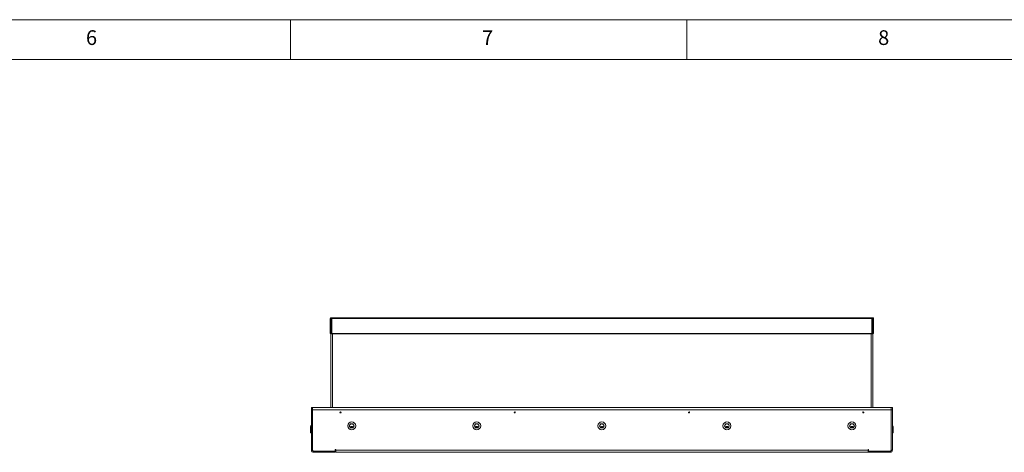
# Model space of a CAD drawing. Units: millimetres. Extents: x 5 to 505, y 5 to 292.
# Drawn here: x 276 to 400, y 237 to 292 of the extents above; entities that cross this region are included whole.
import ezdxf

# ---------------------------------------------------------------- set-up
doc = ezdxf.new("R2010")
doc.units = ezdxf.units.MM
doc.styles.add('SLDTEXTSTYLE0', font='TXT', dxfattribs={"width": 0.75})

msp = doc.modelspace()

# ---------------------------------------------------------------- linework, layer by layer
at = {"color": 7, "linetype": 'Continuous', "lineweight": 0}
for p, q in [((415, 292), (5, 292)), ((310, 292), (310, 287)), ((360, 287), (360, 292)), ((410, 287), (10, 287))]:
    msp.add_line(p, q, dxfattribs=at)
at = {"color": 7, "linetype": 'Continuous', "lineweight": 15}
for p, q in [((315.08829, 254.31109), (314.98829, 254.31109)), ((314.98829, 254.31109), (314.98829, 252.92457)), ((315.08829, 254.31109), (315.08829, 252.92457)), ((315.19495, 254.31109), (315.09495, 254.31109)), ((315.09495, 254.31109), (315.09495, 252.92457)), ((315.19495, 254.31109), (315.19495, 252.92457)), ((383.38829, 254.415), (315.20162, 254.415)), ((315.20162, 254.32961), (315.20162, 254.415)), ((315.20162, 254.32961), (383.38829, 254.32961)), ((315.20162, 252.43287), (315.20162, 254.32961)), ((383.38829, 254.415), (383.38829, 254.32961)), ((383.38829, 254.32961), (383.38829, 252.43287)), ((383.39495, 254.31109), (383.39495, 252.92457)), ((383.39495, 254.31109), (383.49495, 254.31109)), ((383.49495, 254.31109), (383.49495, 252.92457)), ((383.50162, 254.31109), (383.50162, 252.92457)), ((383.50162, 254.31109), (383.60162, 254.31109)), ((383.60162, 254.31109), (383.60162, 252.92457)), ((315.08829, 252.92457), (314.98829, 252.92457)), ((314.98829, 252.92457), (314.98829, 252.41109)), ((315.08829, 252.41109), (314.98829, 252.41109)), ((315.08829, 252.92457), (315.08829, 252.41109)), ((315.19495, 252.92457), (315.09495, 252.92457)), ((315.09495, 252.92457), (315.09495, 252.41109)), ((315.19495, 252.41109), (315.09495, 252.41109)), ((315.09495, 252.41109), (315.09495, 252.37775)), ((315.09495, 243.07775), (315.09495, 252.37775)), ((315.09495, 252.37775), (315.29495, 252.37775)), ((315.19495, 252.92457), (315.19495, 252.41109)), ((315.19495, 252.41109), (315.19495, 252.37775)), ((315.20162, 252.43287), (315.20162, 252.4155)), ((383.38829, 252.43287), (315.20162, 252.43287)), ((315.20162, 252.4155), (383.38829, 252.4155)), ((315.20162, 252.4155), (315.20162, 252.41248)), ((315.20162, 252.41248), (315.20162, 252.39512)), ((315.20162, 252.41248), (315.29495, 252.41248)), ((315.20162, 252.39512), (315.29495, 252.39512)), ((315.29495, 252.37775), (315.29495, 252.41248)), ((315.29495, 252.41248), (383.29495, 252.41248)), ((315.29495, 252.37775), (383.29495, 252.37775)), ((383.29495, 252.41248), (383.29495, 252.37775)), ((383.38829, 252.41248), (383.29495, 252.41248)), ((383.38829, 252.39512), (383.29495, 252.39512)), ((383.29495, 252.37775), (383.49495, 252.37775)), ((383.38829, 252.4155), (383.38829, 252.43287)), ((383.38829, 252.4155), (383.38829, 252.41248)), ((383.38829, 252.41248), (383.38829, 252.39512)), ((383.39495, 252.92457), (383.49495, 252.92457)), ((383.39495, 252.92457), (383.39495, 252.41109)), ((383.39495, 252.41109), (383.49495, 252.41109)), ((383.39495, 252.41109), (383.39495, 252.37775)), ((383.49495, 252.92457), (383.49495, 252.41109)), ((383.49495, 252.41109), (383.49495, 252.37775)), ((383.49495, 252.37775), (383.49495, 243.07775)), ((383.50162, 252.92457), (383.60162, 252.92457)), ((383.50162, 252.92457), (383.50162, 252.41109)), ((383.50162, 252.41109), (383.60162, 252.41109)), ((383.60162, 252.92457), (383.60162, 252.41109)), ((312.76162, 243.07775), (312.62829, 243.07775)), ((312.62829, 243.07775), (312.62829, 242.81109)), ((312.62829, 242.81109), (312.76162, 242.81109)), ((312.62829, 242.81109), (312.62829, 237.71109)), ((312.76162, 243.07775), (385.82829, 243.07775)), ((312.76162, 243.07775), (312.76162, 242.81109)), ((312.76162, 242.81109), (312.76162, 237.77775)), ((312.76162, 242.81109), (385.82829, 242.81109)), ((312.76162, 242.81109), (312.76162, 237.71109)), ((385.82829, 242.81109), (385.82829, 243.07775)), ((385.82829, 243.07775), (385.96162, 243.07775)), ((385.82829, 242.81109), (385.82829, 237.77775)), ((385.96162, 242.81109), (385.82829, 242.81109)), ((385.82829, 242.81109), (385.82829, 237.71109)), ((385.96162, 243.07775), (385.96162, 242.81109)), ((385.96162, 242.81109), (385.96162, 237.71109)), ((312.62829, 240.67109), (312.52829, 240.67109)), ((312.52829, 240.54442), (312.52829, 240.67109)), ((312.52829, 240.54442), (312.62829, 240.54442)), ((312.52829, 239.87775), (312.52829, 240.54442)), ((317.40703, 240.77775), (317.48401, 240.91109)), ((317.48401, 240.64442), (317.40703, 240.77775)), ((317.48401, 240.91109), (317.56099, 241.04442)), ((317.56099, 240.51109), (317.48401, 240.64442)), ((317.56099, 241.04442), (317.71495, 241.04442)), ((317.71495, 240.51109), (317.56099, 240.51109)), ((317.61162, 240.62031), (317.61606, 240.63449)), ((317.61162, 240.61179), (317.61162, 240.62031)), ((317.61606, 240.59761), (317.61162, 240.61179)), ((317.61384, 240.67704), (317.61829, 240.69123)), ((317.61384, 240.66853), (317.61384, 240.67704)), ((317.61829, 240.65718), (317.61384, 240.66853)), ((317.61606, 240.63449), (317.62495, 240.643)), ((317.62273, 240.5891), (317.61606, 240.59761)), ((317.61829, 240.69123), (317.62495, 240.69974)), ((317.62495, 240.64867), (317.61829, 240.65718)), ((317.6294, 240.63165), (317.62273, 240.62031)), ((317.62273, 240.62031), (317.62273, 240.61179)), ((317.62273, 240.61179), (317.6294, 240.60045)), ((317.63384, 240.58059), (317.62273, 240.5891)), ((317.62495, 240.69974), (317.63606, 240.70825)), ((317.6294, 240.68555), (317.62495, 240.67704)), ((317.62495, 240.67704), (317.62495, 240.67137)), ((317.62495, 240.67137), (317.6294, 240.66286)), ((317.6294, 240.64584), (317.62495, 240.64867)), ((317.62495, 240.643), (317.6294, 240.64584)), ((317.63829, 240.69406), (317.6294, 240.68555)), ((317.6294, 240.66286), (317.63829, 240.65435)), ((317.63829, 240.63733), (317.6294, 240.63165)), ((317.6294, 240.60045), (317.63829, 240.59477)), ((317.64495, 240.57775), (317.63384, 240.58059)), ((317.63606, 240.70825), (317.64718, 240.71109)), ((317.64718, 240.6969), (317.63829, 240.69406)), ((317.63829, 240.65435), (317.64718, 240.65151)), ((317.64718, 240.64016), (317.63829, 240.63733)), ((317.63829, 240.59477), (317.64718, 240.59194)), ((317.65829, 240.57775), (317.64495, 240.57775)), ((317.64718, 240.71109), (317.65606, 240.71109)), ((317.65606, 240.6969), (317.64718, 240.6969)), ((317.64718, 240.65151), (317.65606, 240.65151)), ((317.65606, 240.64016), (317.64718, 240.64016)), ((317.64718, 240.59194), (317.65606, 240.59194)), ((317.65606, 240.71109), (317.66718, 240.70825)), ((317.66495, 240.69406), (317.65606, 240.6969)), ((317.65606, 240.65151), (317.66495, 240.65435)), ((317.66495, 240.63733), (317.65606, 240.64016)), ((317.65606, 240.59194), (317.66495, 240.59477)), ((317.6694, 240.58059), (317.65829, 240.57775)), ((317.67384, 240.68555), (317.66495, 240.69406)), ((317.66495, 240.65435), (317.67384, 240.66286)), ((317.67384, 240.63165), (317.66495, 240.63733)), ((317.66495, 240.59477), (317.67384, 240.60045)), ((317.66718, 240.70825), (317.67829, 240.69974)), ((317.68051, 240.5891), (317.6694, 240.58059)), ((317.67829, 240.67704), (317.67384, 240.68555)), ((317.67384, 240.66286), (317.67829, 240.67137)), ((317.67829, 240.64867), (317.67384, 240.64584)), ((317.67384, 240.64584), (317.67829, 240.643)), ((317.68051, 240.62031), (317.67384, 240.63165)), ((317.67384, 240.60045), (317.68051, 240.61179)), ((317.67829, 240.69974), (317.68495, 240.69123)), ((317.67829, 240.67137), (317.67829, 240.67704)), ((317.68495, 240.65718), (317.67829, 240.64867)), ((317.67829, 240.643), (317.68718, 240.63449)), ((317.68051, 240.61179), (317.68051, 240.62031)), ((317.68718, 240.59761), (317.68051, 240.5891)), ((317.68495, 240.69123), (317.6894, 240.67704)), ((317.6894, 240.66853), (317.68495, 240.65718)), ((317.68718, 240.63449), (317.69162, 240.62031)), ((317.69162, 240.61179), (317.68718, 240.59761)), ((317.6894, 240.67704), (317.6894, 240.66853)), ((317.69162, 240.62031), (317.69162, 240.61179)), ((317.7094, 240.57775), (317.7094, 240.59194)), ((317.7094, 240.59194), (317.72051, 240.59194)), ((317.72051, 240.57775), (317.7094, 240.57775)), ((317.71495, 241.04442), (317.86891, 241.04442)), ((317.86891, 240.51109), (317.71495, 240.51109)), ((317.72051, 240.59194), (317.72051, 240.57775)), ((317.73829, 240.62031), (317.74273, 240.63449)), ((317.73829, 240.61179), (317.73829, 240.62031)), ((317.74273, 240.59761), (317.73829, 240.61179)), ((317.74051, 240.67704), (317.74495, 240.69123)), ((317.74051, 240.66853), (317.74051, 240.67704)), ((317.74495, 240.65718), (317.74051, 240.66853)), ((317.74273, 240.63449), (317.75162, 240.643)), ((317.7494, 240.5891), (317.74273, 240.59761)), ((317.74495, 240.69123), (317.75162, 240.69974)), ((317.75162, 240.64867), (317.74495, 240.65718)), ((317.75606, 240.63165), (317.7494, 240.62031)), ((317.7494, 240.62031), (317.7494, 240.61179)), ((317.7494, 240.61179), (317.75606, 240.60045)), ((317.76051, 240.58059), (317.7494, 240.5891)), ((317.75162, 240.69974), (317.76273, 240.70825)), ((317.75606, 240.68555), (317.75162, 240.67704)), ((317.75162, 240.67704), (317.75162, 240.67137)), ((317.75162, 240.67137), (317.75606, 240.66286)), ((317.75606, 240.64584), (317.75162, 240.64867)), ((317.75162, 240.643), (317.75606, 240.64584)), ((317.76495, 240.69406), (317.75606, 240.68555)), ((317.75606, 240.66286), (317.76495, 240.65435)), ((317.76495, 240.63733), (317.75606, 240.63165)), ((317.75606, 240.60045), (317.76495, 240.59477)), ((317.77162, 240.57775), (317.76051, 240.58059)), ((317.76273, 240.70825), (317.77384, 240.71109)), ((317.77384, 240.6969), (317.76495, 240.69406)), ((317.76495, 240.65435), (317.77384, 240.65151)), ((317.77384, 240.64016), (317.76495, 240.63733)), ((317.76495, 240.59477), (317.77384, 240.59194)), ((317.78495, 240.57775), (317.77162, 240.57775)), ((317.77384, 240.71109), (317.78273, 240.71109)), ((317.78273, 240.6969), (317.77384, 240.6969)), ((317.77384, 240.65151), (317.78273, 240.65151)), ((317.78273, 240.64016), (317.77384, 240.64016)), ((317.77384, 240.59194), (317.78273, 240.59194)), ((317.78273, 240.71109), (317.79384, 240.70825)), ((317.79162, 240.69406), (317.78273, 240.6969)), ((317.78273, 240.65151), (317.79162, 240.65435)), ((317.79162, 240.63733), (317.78273, 240.64016)), ((317.78273, 240.59194), (317.79162, 240.59477)), ((317.79606, 240.58059), (317.78495, 240.57775)), ((317.80051, 240.68555), (317.79162, 240.69406)), ((317.79162, 240.65435), (317.80051, 240.66286)), ((317.80051, 240.63165), (317.79162, 240.63733)), ((317.79162, 240.59477), (317.80051, 240.60045)), ((317.79384, 240.70825), (317.80495, 240.69974)), ((317.80718, 240.5891), (317.79606, 240.58059)), ((317.80495, 240.67704), (317.80051, 240.68555)), ((317.80051, 240.66286), (317.80495, 240.67137)), ((317.80495, 240.64867), (317.80051, 240.64584)), ((317.80051, 240.64584), (317.80495, 240.643)), ((317.80718, 240.62031), (317.80051, 240.63165)), ((317.80051, 240.60045), (317.80718, 240.61179)), ((317.80495, 240.69974), (317.81162, 240.69123)), ((317.80495, 240.67137), (317.80495, 240.67704)), ((317.81162, 240.65718), (317.80495, 240.64867)), ((317.80495, 240.643), (317.81384, 240.63449)), ((317.80718, 240.61179), (317.80718, 240.62031)), ((317.81384, 240.59761), (317.80718, 240.5891)), ((317.81162, 240.69123), (317.81606, 240.67704)), ((317.81606, 240.66853), (317.81162, 240.65718)), ((317.81384, 240.63449), (317.81829, 240.62031)), ((317.81829, 240.61179), (317.81384, 240.59761)), ((317.81606, 240.67704), (317.81606, 240.66853)), ((317.81829, 240.62031), (317.81829, 240.61179)), ((317.86891, 241.04442), (317.94589, 240.91109)), ((317.94589, 240.64442), (317.86891, 240.51109)), ((317.94589, 240.91109), (318.02287, 240.77775)), ((318.02287, 240.77775), (317.94589, 240.64442)), ((333.1937, 240.77775), (333.27068, 240.91109)), ((333.27068, 240.64442), (333.1937, 240.77775)), ((333.27068, 240.91109), (333.34766, 241.04442)), ((333.34766, 240.51109), (333.27068, 240.64442)), ((333.34766, 241.04442), (333.50162, 241.04442)), ((333.50162, 240.51109), (333.34766, 240.51109)), ((333.39829, 240.62031), (333.40273, 240.63449)), ((333.39829, 240.61179), (333.39829, 240.62031)), ((333.40273, 240.59761), (333.39829, 240.61179)), ((333.40051, 240.67704), (333.40495, 240.69123)), ((333.40051, 240.66853), (333.40051, 240.67704)), ((333.40495, 240.65718), (333.40051, 240.66853)), ((333.40273, 240.63449), (333.41162, 240.643)), ((333.4094, 240.5891), (333.40273, 240.59761)), ((333.40495, 240.69123), (333.41162, 240.69974)), ((333.41162, 240.64867), (333.40495, 240.65718)), ((333.41606, 240.63165), (333.4094, 240.62031)), ((333.4094, 240.62031), (333.4094, 240.61179)), ((333.4094, 240.61179), (333.41606, 240.60045)), ((333.42051, 240.58059), (333.4094, 240.5891)), ((333.41162, 240.69974), (333.42273, 240.70825)), ((333.41606, 240.68555), (333.41162, 240.67704)), ((333.41162, 240.67704), (333.41162, 240.67137)), ((333.41162, 240.67137), (333.41606, 240.66286)), ((333.41606, 240.64584), (333.41162, 240.64867)), ((333.41162, 240.643), (333.41606, 240.64584)), ((333.42495, 240.69406), (333.41606, 240.68555)), ((333.41606, 240.66286), (333.42495, 240.65435)), ((333.42495, 240.63733), (333.41606, 240.63165)), ((333.41606, 240.60045), (333.42495, 240.59477)), ((333.43162, 240.57775), (333.42051, 240.58059)), ((333.42273, 240.70825), (333.43384, 240.71109)), ((333.43384, 240.6969), (333.42495, 240.69406)), ((333.42495, 240.65435), (333.43384, 240.65151)), ((333.43384, 240.64016), (333.42495, 240.63733)), ((333.42495, 240.59477), (333.43384, 240.59194)), ((333.44495, 240.57775), (333.43162, 240.57775)), ((333.43384, 240.71109), (333.44273, 240.71109)), ((333.44273, 240.6969), (333.43384, 240.6969)), ((333.43384, 240.65151), (333.44273, 240.65151)), ((333.44273, 240.64016), (333.43384, 240.64016)), ((333.43384, 240.59194), (333.44273, 240.59194)), ((333.44273, 240.71109), (333.45384, 240.70825)), ((333.45162, 240.69406), (333.44273, 240.6969)), ((333.44273, 240.65151), (333.45162, 240.65435)), ((333.45162, 240.63733), (333.44273, 240.64016)), ((333.44273, 240.59194), (333.45162, 240.59477)), ((333.45606, 240.58059), (333.44495, 240.57775)), ((333.46051, 240.68555), (333.45162, 240.69406)), ((333.45162, 240.65435), (333.46051, 240.66286)), ((333.46051, 240.63165), (333.45162, 240.63733)), ((333.45162, 240.59477), (333.46051, 240.60045)), ((333.45384, 240.70825), (333.46495, 240.69974)), ((333.46718, 240.5891), (333.45606, 240.58059)), ((333.46495, 240.67704), (333.46051, 240.68555)), ((333.46051, 240.66286), (333.46495, 240.67137)), ((333.46495, 240.64867), (333.46051, 240.64584)), ((333.46051, 240.64584), (333.46495, 240.643)), ((333.46718, 240.62031), (333.46051, 240.63165)), ((333.46051, 240.60045), (333.46718, 240.61179)), ((333.46495, 240.69974), (333.47162, 240.69123)), ((333.46495, 240.67137), (333.46495, 240.67704)), ((333.47162, 240.65718), (333.46495, 240.64867)), ((333.46495, 240.643), (333.47384, 240.63449)), ((333.46718, 240.61179), (333.46718, 240.62031)), ((333.47384, 240.59761), (333.46718, 240.5891)), ((333.47162, 240.69123), (333.47606, 240.67704)), ((333.47606, 240.66853), (333.47162, 240.65718)), ((333.47384, 240.63449), (333.47829, 240.62031)), ((333.47829, 240.61179), (333.47384, 240.59761)), ((333.47606, 240.67704), (333.47606, 240.66853)), ((333.47829, 240.62031), (333.47829, 240.61179)), ((333.49606, 240.57775), (333.49606, 240.59194)), ((333.49606, 240.59194), (333.50718, 240.59194)), ((333.50718, 240.57775), (333.49606, 240.57775)), ((333.50162, 241.04442), (333.65558, 241.04442)), ((333.65558, 240.51109), (333.50162, 240.51109)), ((333.50718, 240.59194), (333.50718, 240.57775)), ((333.52495, 240.62031), (333.5294, 240.63449)), ((333.52495, 240.61179), (333.52495, 240.62031)), ((333.5294, 240.59761), (333.52495, 240.61179)), ((333.52718, 240.67704), (333.53162, 240.69123)), ((333.52718, 240.66853), (333.52718, 240.67704)), ((333.53162, 240.65718), (333.52718, 240.66853)), ((333.5294, 240.63449), (333.53829, 240.643)), ((333.53606, 240.5891), (333.5294, 240.59761)), ((333.53162, 240.69123), (333.53829, 240.69974)), ((333.53829, 240.64867), (333.53162, 240.65718)), ((333.54273, 240.63165), (333.53606, 240.62031)), ((333.53606, 240.62031), (333.53606, 240.61179)), ((333.53606, 240.61179), (333.54273, 240.60045)), ((333.54718, 240.58059), (333.53606, 240.5891)), ((333.53829, 240.69974), (333.5494, 240.70825)), ((333.54273, 240.68555), (333.53829, 240.67704)), ((333.53829, 240.67704), (333.53829, 240.67137)), ((333.53829, 240.67137), (333.54273, 240.66286)), ((333.54273, 240.64584), (333.53829, 240.64867)), ((333.53829, 240.643), (333.54273, 240.64584)), ((333.55162, 240.69406), (333.54273, 240.68555)), ((333.54273, 240.66286), (333.55162, 240.65435)), ((333.55162, 240.63733), (333.54273, 240.63165)), ((333.54273, 240.60045), (333.55162, 240.59477)), ((333.55829, 240.57775), (333.54718, 240.58059)), ((333.5494, 240.70825), (333.56051, 240.71109)), ((333.56051, 240.6969), (333.55162, 240.69406)), ((333.55162, 240.65435), (333.56051, 240.65151)), ((333.56051, 240.64016), (333.55162, 240.63733)), ((333.55162, 240.59477), (333.56051, 240.59194)), ((333.57162, 240.57775), (333.55829, 240.57775)), ((333.56051, 240.71109), (333.5694, 240.71109)), ((333.5694, 240.6969), (333.56051, 240.6969)), ((333.56051, 240.65151), (333.5694, 240.65151)), ((333.5694, 240.64016), (333.56051, 240.64016)), ((333.56051, 240.59194), (333.5694, 240.59194)), ((333.5694, 240.71109), (333.58051, 240.70825)), ((333.57829, 240.69406), (333.5694, 240.6969)), ((333.5694, 240.65151), (333.57829, 240.65435)), ((333.57829, 240.63733), (333.5694, 240.64016)), ((333.5694, 240.59194), (333.57829, 240.59477)), ((333.58273, 240.58059), (333.57162, 240.57775)), ((333.58718, 240.68555), (333.57829, 240.69406)), ((333.57829, 240.65435), (333.58718, 240.66286)), ((333.58718, 240.63165), (333.57829, 240.63733)), ((333.57829, 240.59477), (333.58718, 240.60045)), ((333.58051, 240.70825), (333.59162, 240.69974)), ((333.59384, 240.5891), (333.58273, 240.58059)), ((333.59162, 240.67704), (333.58718, 240.68555)), ((333.58718, 240.66286), (333.59162, 240.67137)), ((333.59162, 240.64867), (333.58718, 240.64584)), ((333.58718, 240.64584), (333.59162, 240.643)), ((333.59384, 240.62031), (333.58718, 240.63165)), ((333.58718, 240.60045), (333.59384, 240.61179)), ((333.59162, 240.69974), (333.59829, 240.69123)), ((333.59162, 240.67137), (333.59162, 240.67704)), ((333.59829, 240.65718), (333.59162, 240.64867)), ((333.59162, 240.643), (333.60051, 240.63449)), ((333.59384, 240.61179), (333.59384, 240.62031)), ((333.60051, 240.59761), (333.59384, 240.5891)), ((333.59829, 240.69123), (333.60273, 240.67704)), ((333.60273, 240.66853), (333.59829, 240.65718)), ((333.60051, 240.63449), (333.60495, 240.62031)), ((333.60495, 240.61179), (333.60051, 240.59761)), ((333.60273, 240.67704), (333.60273, 240.66853)), ((333.60495, 240.62031), (333.60495, 240.61179)), ((333.65558, 241.04442), (333.73256, 240.91109)), ((333.73256, 240.64442), (333.65558, 240.51109)), ((333.73256, 240.91109), (333.80954, 240.77775)), ((333.80954, 240.77775), (333.73256, 240.64442)), ((348.98037, 240.77775), (349.05735, 240.91109)), ((349.05735, 240.64442), (348.98037, 240.77775)), ((349.05735, 240.91109), (349.13433, 241.04442)), ((349.13433, 240.51109), (349.05735, 240.64442)), ((349.13433, 241.04442), (349.28829, 241.04442)), ((349.28829, 240.51109), (349.13433, 240.51109)), ((349.18495, 240.62031), (349.1894, 240.63449)), ((349.18495, 240.61179), (349.18495, 240.62031)), ((349.1894, 240.59761), (349.18495, 240.61179)), ((349.18718, 240.67704), (349.19162, 240.69123)), ((349.18718, 240.66853), (349.18718, 240.67704)), ((349.19162, 240.65718), (349.18718, 240.66853)), ((349.1894, 240.63449), (349.19829, 240.643)), ((349.19606, 240.5891), (349.1894, 240.59761)), ((349.19162, 240.69123), (349.19829, 240.69974)), ((349.19829, 240.64867), (349.19162, 240.65718)), ((349.20273, 240.63165), (349.19606, 240.62031)), ((349.19606, 240.62031), (349.19606, 240.61179)), ((349.19606, 240.61179), (349.20273, 240.60045)), ((349.20718, 240.58059), (349.19606, 240.5891)), ((349.19829, 240.69974), (349.2094, 240.70825)), ((349.20273, 240.68555), (349.19829, 240.67704)), ((349.19829, 240.67704), (349.19829, 240.67137)), ((349.19829, 240.67137), (349.20273, 240.66286)), ((349.20273, 240.64584), (349.19829, 240.64867)), ((349.19829, 240.643), (349.20273, 240.64584)), ((349.21162, 240.69406), (349.20273, 240.68555)), ((349.20273, 240.66286), (349.21162, 240.65435)), ((349.21162, 240.63733), (349.20273, 240.63165)), ((349.20273, 240.60045), (349.21162, 240.59477)), ((349.21829, 240.57775), (349.20718, 240.58059)), ((349.2094, 240.70825), (349.22051, 240.71109)), ((349.22051, 240.6969), (349.21162, 240.69406)), ((349.21162, 240.65435), (349.22051, 240.65151)), ((349.22051, 240.64016), (349.21162, 240.63733)), ((349.21162, 240.59477), (349.22051, 240.59194)), ((349.23162, 240.57775), (349.21829, 240.57775)), ((349.22051, 240.71109), (349.2294, 240.71109)), ((349.2294, 240.6969), (349.22051, 240.6969)), ((349.22051, 240.65151), (349.2294, 240.65151)), ((349.2294, 240.64016), (349.22051, 240.64016)), ((349.22051, 240.59194), (349.2294, 240.59194)), ((349.2294, 240.71109), (349.24051, 240.70825)), ((349.23829, 240.69406), (349.2294, 240.6969)), ((349.2294, 240.65151), (349.23829, 240.65435)), ((349.23829, 240.63733), (349.2294, 240.64016)), ((349.2294, 240.59194), (349.23829, 240.59477)), ((349.24273, 240.58059), (349.23162, 240.57775)), ((349.24718, 240.68555), (349.23829, 240.69406)), ((349.23829, 240.65435), (349.24718, 240.66286)), ((349.24718, 240.63165), (349.23829, 240.63733)), ((349.23829, 240.59477), (349.24718, 240.60045)), ((349.24051, 240.70825), (349.25162, 240.69974)), ((349.25384, 240.5891), (349.24273, 240.58059)), ((349.25162, 240.67704), (349.24718, 240.68555)), ((349.24718, 240.66286), (349.25162, 240.67137)), ((349.25162, 240.64867), (349.24718, 240.64584)), ((349.24718, 240.64584), (349.25162, 240.643)), ((349.25384, 240.62031), (349.24718, 240.63165)), ((349.24718, 240.60045), (349.25384, 240.61179)), ((349.25162, 240.69974), (349.25829, 240.69123)), ((349.25162, 240.67137), (349.25162, 240.67704)), ((349.25829, 240.65718), (349.25162, 240.64867)), ((349.25162, 240.643), (349.26051, 240.63449)), ((349.25384, 240.61179), (349.25384, 240.62031)), ((349.26051, 240.59761), (349.25384, 240.5891)), ((349.25829, 240.69123), (349.26273, 240.67704)), ((349.26273, 240.66853), (349.25829, 240.65718)), ((349.26051, 240.63449), (349.26495, 240.62031)), ((349.26495, 240.61179), (349.26051, 240.59761)), ((349.26273, 240.67704), (349.26273, 240.66853)), ((349.26495, 240.62031), (349.26495, 240.61179)), ((349.28273, 240.57775), (349.28273, 240.59194)), ((349.28273, 240.59194), (349.29384, 240.59194)), ((349.29384, 240.57775), (349.28273, 240.57775)), ((349.28829, 241.04442), (349.44225, 241.04442)), ((349.44225, 240.51109), (349.28829, 240.51109)), ((349.29384, 240.59194), (349.29384, 240.57775)), ((349.31162, 240.62031), (349.31606, 240.63449)), ((349.31162, 240.61179), (349.31162, 240.62031)), ((349.31606, 240.59761), (349.31162, 240.61179)), ((349.31384, 240.67704), (349.31829, 240.69123)), ((349.31384, 240.66853), (349.31384, 240.67704)), ((349.31829, 240.65718), (349.31384, 240.66853)), ((349.31606, 240.63449), (349.32495, 240.643)), ((349.32273, 240.5891), (349.31606, 240.59761)), ((349.31829, 240.69123), (349.32495, 240.69974)), ((349.32495, 240.64867), (349.31829, 240.65718)), ((349.3294, 240.63165), (349.32273, 240.62031)), ((349.32273, 240.62031), (349.32273, 240.61179)), ((349.32273, 240.61179), (349.3294, 240.60045)), ((349.33384, 240.58059), (349.32273, 240.5891)), ((349.32495, 240.69974), (349.33606, 240.70825)), ((349.3294, 240.68555), (349.32495, 240.67704)), ((349.32495, 240.67704), (349.32495, 240.67137)), ((349.32495, 240.67137), (349.3294, 240.66286)), ((349.3294, 240.64584), (349.32495, 240.64867)), ((349.32495, 240.643), (349.3294, 240.64584)), ((349.33829, 240.69406), (349.3294, 240.68555)), ((349.3294, 240.66286), (349.33829, 240.65435)), ((349.33829, 240.63733), (349.3294, 240.63165)), ((349.3294, 240.60045), (349.33829, 240.59477)), ((349.34495, 240.57775), (349.33384, 240.58059)), ((349.33606, 240.70825), (349.34718, 240.71109)), ((349.34718, 240.6969), (349.33829, 240.69406)), ((349.33829, 240.65435), (349.34718, 240.65151)), ((349.34718, 240.64016), (349.33829, 240.63733)), ((349.33829, 240.59477), (349.34718, 240.59194)), ((349.35829, 240.57775), (349.34495, 240.57775)), ((349.34718, 240.71109), (349.35606, 240.71109)), ((349.35606, 240.6969), (349.34718, 240.6969)), ((349.34718, 240.65151), (349.35606, 240.65151)), ((349.35606, 240.64016), (349.34718, 240.64016)), ((349.34718, 240.59194), (349.35606, 240.59194)), ((349.35606, 240.71109), (349.36718, 240.70825)), ((349.36495, 240.69406), (349.35606, 240.6969)), ((349.35606, 240.65151), (349.36495, 240.65435)), ((349.36495, 240.63733), (349.35606, 240.64016)), ((349.35606, 240.59194), (349.36495, 240.59477)), ((349.3694, 240.58059), (349.35829, 240.57775)), ((349.37384, 240.68555), (349.36495, 240.69406)), ((349.36495, 240.65435), (349.37384, 240.66286)), ((349.37384, 240.63165), (349.36495, 240.63733)), ((349.36495, 240.59477), (349.37384, 240.60045)), ((349.36718, 240.70825), (349.37829, 240.69974)), ((349.38051, 240.5891), (349.3694, 240.58059)), ((349.37829, 240.67704), (349.37384, 240.68555)), ((349.37384, 240.66286), (349.37829, 240.67137)), ((349.37829, 240.64867), (349.37384, 240.64584)), ((349.37384, 240.64584), (349.37829, 240.643)), ((349.38051, 240.62031), (349.37384, 240.63165)), ((349.37384, 240.60045), (349.38051, 240.61179)), ((349.37829, 240.69974), (349.38495, 240.69123)), ((349.37829, 240.67137), (349.37829, 240.67704)), ((349.38495, 240.65718), (349.37829, 240.64867)), ((349.37829, 240.643), (349.38718, 240.63449)), ((349.38051, 240.61179), (349.38051, 240.62031)), ((349.38718, 240.59761), (349.38051, 240.5891)), ((349.38495, 240.69123), (349.3894, 240.67704)), ((349.3894, 240.66853), (349.38495, 240.65718)), ((349.38718, 240.63449), (349.39162, 240.62031)), ((349.39162, 240.61179), (349.38718, 240.59761)), ((349.3894, 240.67704), (349.3894, 240.66853)), ((349.39162, 240.62031), (349.39162, 240.61179)), ((349.44225, 241.04442), (349.51923, 240.91109)), ((349.51923, 240.64442), (349.44225, 240.51109)), ((349.51923, 240.91109), (349.59621, 240.77775)), ((349.59621, 240.77775), (349.51923, 240.64442)), ((364.76703, 240.77775), (364.84401, 240.91109)), ((364.84401, 240.64442), (364.76703, 240.77775)), ((364.84401, 240.91109), (364.92099, 241.04442)), ((364.92099, 240.51109), (364.84401, 240.64442)), ((364.92099, 241.04442), (365.07495, 241.04442)), ((365.07495, 240.51109), (364.92099, 240.51109)), ((364.97162, 240.62031), (364.97606, 240.63449)), ((364.97162, 240.61179), (364.97162, 240.62031)), ((364.97606, 240.59761), (364.97162, 240.61179)), ((364.97384, 240.67704), (364.97829, 240.69123)), ((364.97384, 240.66853), (364.97384, 240.67704)), ((364.97829, 240.65718), (364.97384, 240.66853)), ((364.97606, 240.63449), (364.98495, 240.643)), ((364.98273, 240.5891), (364.97606, 240.59761)), ((364.97829, 240.69123), (364.98495, 240.69974)), ((364.98495, 240.64867), (364.97829, 240.65718)), ((364.9894, 240.63165), (364.98273, 240.62031)), ((364.98273, 240.62031), (364.98273, 240.61179)), ((364.98273, 240.61179), (364.9894, 240.60045)), ((364.99384, 240.58059), (364.98273, 240.5891)), ((364.98495, 240.69974), (364.99606, 240.70825)), ((364.9894, 240.68555), (364.98495, 240.67704)), ((364.98495, 240.67704), (364.98495, 240.67137)), ((364.98495, 240.67137), (364.9894, 240.66286)), ((364.9894, 240.64584), (364.98495, 240.64867)), ((364.98495, 240.643), (364.9894, 240.64584)), ((364.99829, 240.69406), (364.9894, 240.68555)), ((364.9894, 240.66286), (364.99829, 240.65435)), ((364.99829, 240.63733), (364.9894, 240.63165)), ((364.9894, 240.60045), (364.99829, 240.59477)), ((365.00495, 240.57775), (364.99384, 240.58059)), ((364.99606, 240.70825), (365.00718, 240.71109)), ((365.00718, 240.6969), (364.99829, 240.69406)), ((364.99829, 240.65435), (365.00718, 240.65151)), ((365.00718, 240.64016), (364.99829, 240.63733)), ((364.99829, 240.59477), (365.00718, 240.59194)), ((365.01829, 240.57775), (365.00495, 240.57775)), ((365.00718, 240.71109), (365.01606, 240.71109)), ((365.01606, 240.6969), (365.00718, 240.6969)), ((365.00718, 240.65151), (365.01606, 240.65151)), ((365.01606, 240.64016), (365.00718, 240.64016)), ((365.00718, 240.59194), (365.01606, 240.59194)), ((365.01606, 240.71109), (365.02718, 240.70825)), ((365.02495, 240.69406), (365.01606, 240.6969)), ((365.01606, 240.65151), (365.02495, 240.65435)), ((365.02495, 240.63733), (365.01606, 240.64016)), ((365.01606, 240.59194), (365.02495, 240.59477)), ((365.0294, 240.58059), (365.01829, 240.57775)), ((365.03384, 240.68555), (365.02495, 240.69406)), ((365.02495, 240.65435), (365.03384, 240.66286)), ((365.03384, 240.63165), (365.02495, 240.63733)), ((365.02495, 240.59477), (365.03384, 240.60045)), ((365.02718, 240.70825), (365.03829, 240.69974)), ((365.04051, 240.5891), (365.0294, 240.58059)), ((365.03829, 240.67704), (365.03384, 240.68555)), ((365.03384, 240.66286), (365.03829, 240.67137)), ((365.03829, 240.64867), (365.03384, 240.64584)), ((365.03384, 240.64584), (365.03829, 240.643)), ((365.04051, 240.62031), (365.03384, 240.63165)), ((365.03384, 240.60045), (365.04051, 240.61179)), ((365.03829, 240.69974), (365.04495, 240.69123)), ((365.03829, 240.67137), (365.03829, 240.67704)), ((365.04495, 240.65718), (365.03829, 240.64867)), ((365.03829, 240.643), (365.04718, 240.63449)), ((365.04051, 240.61179), (365.04051, 240.62031)), ((365.04718, 240.59761), (365.04051, 240.5891)), ((365.04495, 240.69123), (365.0494, 240.67704)), ((365.0494, 240.66853), (365.04495, 240.65718)), ((365.04718, 240.63449), (365.05162, 240.62031)), ((365.05162, 240.61179), (365.04718, 240.59761)), ((365.0494, 240.67704), (365.0494, 240.66853)), ((365.05162, 240.62031), (365.05162, 240.61179)), ((365.0694, 240.57775), (365.0694, 240.59194)), ((365.0694, 240.59194), (365.08051, 240.59194)), ((365.08051, 240.57775), (365.0694, 240.57775)), ((365.07495, 241.04442), (365.22891, 241.04442)), ((365.22891, 240.51109), (365.07495, 240.51109)), ((365.08051, 240.59194), (365.08051, 240.57775)), ((365.09829, 240.62031), (365.10273, 240.63449)), ((365.09829, 240.61179), (365.09829, 240.62031)), ((365.10273, 240.59761), (365.09829, 240.61179)), ((365.10051, 240.67704), (365.10495, 240.69123)), ((365.10051, 240.66853), (365.10051, 240.67704)), ((365.10495, 240.65718), (365.10051, 240.66853)), ((365.10273, 240.63449), (365.11162, 240.643)), ((365.1094, 240.5891), (365.10273, 240.59761)), ((365.10495, 240.69123), (365.11162, 240.69974)), ((365.11162, 240.64867), (365.10495, 240.65718)), ((365.11606, 240.63165), (365.1094, 240.62031)), ((365.1094, 240.62031), (365.1094, 240.61179)), ((365.1094, 240.61179), (365.11606, 240.60045)), ((365.12051, 240.58059), (365.1094, 240.5891)), ((365.11162, 240.69974), (365.12273, 240.70825)), ((365.11606, 240.68555), (365.11162, 240.67704)), ((365.11162, 240.67704), (365.11162, 240.67137)), ((365.11162, 240.67137), (365.11606, 240.66286)), ((365.11606, 240.64584), (365.11162, 240.64867)), ((365.11162, 240.643), (365.11606, 240.64584)), ((365.12495, 240.69406), (365.11606, 240.68555)), ((365.11606, 240.66286), (365.12495, 240.65435)), ((365.12495, 240.63733), (365.11606, 240.63165)), ((365.11606, 240.60045), (365.12495, 240.59477)), ((365.13162, 240.57775), (365.12051, 240.58059)), ((365.12273, 240.70825), (365.13384, 240.71109)), ((365.13384, 240.6969), (365.12495, 240.69406)), ((365.12495, 240.65435), (365.13384, 240.65151)), ((365.13384, 240.64016), (365.12495, 240.63733)), ((365.12495, 240.59477), (365.13384, 240.59194)), ((365.14495, 240.57775), (365.13162, 240.57775)), ((365.13384, 240.71109), (365.14273, 240.71109)), ((365.14273, 240.6969), (365.13384, 240.6969)), ((365.13384, 240.65151), (365.14273, 240.65151)), ((365.14273, 240.64016), (365.13384, 240.64016)), ((365.13384, 240.59194), (365.14273, 240.59194)), ((365.14273, 240.71109), (365.15384, 240.70825)), ((365.15162, 240.69406), (365.14273, 240.6969)), ((365.14273, 240.65151), (365.15162, 240.65435)), ((365.15162, 240.63733), (365.14273, 240.64016)), ((365.14273, 240.59194), (365.15162, 240.59477)), ((365.15606, 240.58059), (365.14495, 240.57775)), ((365.16051, 240.68555), (365.15162, 240.69406)), ((365.15162, 240.65435), (365.16051, 240.66286)), ((365.16051, 240.63165), (365.15162, 240.63733)), ((365.15162, 240.59477), (365.16051, 240.60045)), ((365.15384, 240.70825), (365.16495, 240.69974)), ((365.16718, 240.5891), (365.15606, 240.58059)), ((365.16495, 240.67704), (365.16051, 240.68555)), ((365.16051, 240.66286), (365.16495, 240.67137)), ((365.16495, 240.64867), (365.16051, 240.64584)), ((365.16051, 240.64584), (365.16495, 240.643)), ((365.16718, 240.62031), (365.16051, 240.63165)), ((365.16051, 240.60045), (365.16718, 240.61179)), ((365.16495, 240.69974), (365.17162, 240.69123)), ((365.16495, 240.67137), (365.16495, 240.67704)), ((365.17162, 240.65718), (365.16495, 240.64867)), ((365.16495, 240.643), (365.17384, 240.63449)), ((365.16718, 240.61179), (365.16718, 240.62031)), ((365.17384, 240.59761), (365.16718, 240.5891)), ((365.17162, 240.69123), (365.17606, 240.67704)), ((365.17606, 240.66853), (365.17162, 240.65718)), ((365.17384, 240.63449), (365.17829, 240.62031)), ((365.17829, 240.61179), (365.17384, 240.59761)), ((365.17606, 240.67704), (365.17606, 240.66853)), ((365.17829, 240.62031), (365.17829, 240.61179)), ((365.22891, 241.04442), (365.30589, 240.91109)), ((365.30589, 240.64442), (365.22891, 240.51109)), ((365.30589, 240.91109), (365.38287, 240.77775)), ((365.38287, 240.77775), (365.30589, 240.64442)), ((380.5537, 240.77775), (380.63068, 240.91109)), ((380.63068, 240.64442), (380.5537, 240.77775)), ((380.63068, 240.91109), (380.70766, 241.04442)), ((380.70766, 240.51109), (380.63068, 240.64442)), ((380.70766, 241.04442), (380.86162, 241.04442)), ((380.86162, 240.51109), (380.70766, 240.51109)), ((380.75829, 240.62031), (380.76273, 240.63449)), ((380.75829, 240.61179), (380.75829, 240.62031)), ((380.76273, 240.59761), (380.75829, 240.61179)), ((380.76051, 240.67704), (380.76495, 240.69123)), ((380.76051, 240.66853), (380.76051, 240.67704)), ((380.76495, 240.65718), (380.76051, 240.66853)), ((380.76273, 240.63449), (380.77162, 240.643)), ((380.7694, 240.5891), (380.76273, 240.59761)), ((380.76495, 240.69123), (380.77162, 240.69974)), ((380.77162, 240.64867), (380.76495, 240.65718)), ((380.77606, 240.63165), (380.7694, 240.62031)), ((380.7694, 240.62031), (380.7694, 240.61179)), ((380.7694, 240.61179), (380.77606, 240.60045)), ((380.78051, 240.58059), (380.7694, 240.5891)), ((380.77162, 240.69974), (380.78273, 240.70825)), ((380.77606, 240.68555), (380.77162, 240.67704)), ((380.77162, 240.67704), (380.77162, 240.67137)), ((380.77162, 240.67137), (380.77606, 240.66286)), ((380.77606, 240.64584), (380.77162, 240.64867)), ((380.77162, 240.643), (380.77606, 240.64584)), ((380.78495, 240.69406), (380.77606, 240.68555)), ((380.77606, 240.66286), (380.78495, 240.65435)), ((380.78495, 240.63733), (380.77606, 240.63165)), ((380.77606, 240.60045), (380.78495, 240.59477)), ((380.79162, 240.57775), (380.78051, 240.58059)), ((380.78273, 240.70825), (380.79384, 240.71109)), ((380.79384, 240.6969), (380.78495, 240.69406)), ((380.78495, 240.65435), (380.79384, 240.65151)), ((380.79384, 240.64016), (380.78495, 240.63733)), ((380.78495, 240.59477), (380.79384, 240.59194)), ((380.80495, 240.57775), (380.79162, 240.57775)), ((380.79384, 240.71109), (380.80273, 240.71109)), ((380.80273, 240.6969), (380.79384, 240.6969)), ((380.79384, 240.65151), (380.80273, 240.65151)), ((380.80273, 240.64016), (380.79384, 240.64016)), ((380.79384, 240.59194), (380.80273, 240.59194)), ((380.80273, 240.71109), (380.81384, 240.70825)), ((380.81162, 240.69406), (380.80273, 240.6969)), ((380.80273, 240.65151), (380.81162, 240.65435)), ((380.81162, 240.63733), (380.80273, 240.64016)), ((380.80273, 240.59194), (380.81162, 240.59477)), ((380.81606, 240.58059), (380.80495, 240.57775)), ((380.82051, 240.68555), (380.81162, 240.69406)), ((380.81162, 240.65435), (380.82051, 240.66286)), ((380.82051, 240.63165), (380.81162, 240.63733)), ((380.81162, 240.59477), (380.82051, 240.60045)), ((380.81384, 240.70825), (380.82495, 240.69974)), ((380.82718, 240.5891), (380.81606, 240.58059)), ((380.82495, 240.67704), (380.82051, 240.68555)), ((380.82051, 240.66286), (380.82495, 240.67137)), ((380.82495, 240.64867), (380.82051, 240.64584)), ((380.82051, 240.64584), (380.82495, 240.643)), ((380.82718, 240.62031), (380.82051, 240.63165)), ((380.82051, 240.60045), (380.82718, 240.61179)), ((380.82495, 240.69974), (380.83162, 240.69123)), ((380.82495, 240.67137), (380.82495, 240.67704)), ((380.83162, 240.65718), (380.82495, 240.64867)), ((380.82495, 240.643), (380.83384, 240.63449)), ((380.82718, 240.61179), (380.82718, 240.62031)), ((380.83384, 240.59761), (380.82718, 240.5891)), ((380.83162, 240.69123), (380.83606, 240.67704)), ((380.83606, 240.66853), (380.83162, 240.65718)), ((380.83384, 240.63449), (380.83829, 240.62031)), ((380.83829, 240.61179), (380.83384, 240.59761)), ((380.83606, 240.67704), (380.83606, 240.66853)), ((380.83829, 240.62031), (380.83829, 240.61179)), ((380.85606, 240.57775), (380.85606, 240.59194)), ((380.85606, 240.59194), (380.86718, 240.59194)), ((380.86718, 240.57775), (380.85606, 240.57775)), ((380.86162, 241.04442), (381.01558, 241.04442)), ((381.01558, 240.51109), (380.86162, 240.51109)), ((380.86718, 240.59194), (380.86718, 240.57775)), ((380.88495, 240.62031), (380.8894, 240.63449)), ((380.88495, 240.61179), (380.88495, 240.62031)), ((380.8894, 240.59761), (380.88495, 240.61179)), ((380.88718, 240.67704), (380.89162, 240.69123)), ((380.88718, 240.66853), (380.88718, 240.67704)), ((380.89162, 240.65718), (380.88718, 240.66853)), ((380.8894, 240.63449), (380.89829, 240.643)), ((380.89606, 240.5891), (380.8894, 240.59761)), ((380.89162, 240.69123), (380.89829, 240.69974)), ((380.89829, 240.64867), (380.89162, 240.65718)), ((380.90273, 240.63165), (380.89606, 240.62031)), ((380.89606, 240.62031), (380.89606, 240.61179)), ((380.89606, 240.61179), (380.90273, 240.60045)), ((380.90718, 240.58059), (380.89606, 240.5891)), ((380.89829, 240.69974), (380.9094, 240.70825)), ((380.90273, 240.68555), (380.89829, 240.67704)), ((380.89829, 240.67704), (380.89829, 240.67137)), ((380.89829, 240.67137), (380.90273, 240.66286)), ((380.90273, 240.64584), (380.89829, 240.64867)), ((380.89829, 240.643), (380.90273, 240.64584)), ((380.91162, 240.69406), (380.90273, 240.68555)), ((380.90273, 240.66286), (380.91162, 240.65435)), ((380.91162, 240.63733), (380.90273, 240.63165)), ((380.90273, 240.60045), (380.91162, 240.59477)), ((380.91829, 240.57775), (380.90718, 240.58059)), ((380.9094, 240.70825), (380.92051, 240.71109)), ((380.92051, 240.6969), (380.91162, 240.69406)), ((380.91162, 240.65435), (380.92051, 240.65151)), ((380.92051, 240.64016), (380.91162, 240.63733)), ((380.91162, 240.59477), (380.92051, 240.59194)), ((380.93162, 240.57775), (380.91829, 240.57775)), ((380.92051, 240.71109), (380.9294, 240.71109)), ((380.9294, 240.6969), (380.92051, 240.6969)), ((380.92051, 240.65151), (380.9294, 240.65151)), ((380.9294, 240.64016), (380.92051, 240.64016)), ((380.92051, 240.59194), (380.9294, 240.59194)), ((380.9294, 240.71109), (380.94051, 240.70825)), ((380.93829, 240.69406), (380.9294, 240.6969)), ((380.9294, 240.65151), (380.93829, 240.65435)), ((380.93829, 240.63733), (380.9294, 240.64016)), ((380.9294, 240.59194), (380.93829, 240.59477)), ((380.94273, 240.58059), (380.93162, 240.57775)), ((380.94718, 240.68555), (380.93829, 240.69406)), ((380.93829, 240.65435), (380.94718, 240.66286)), ((380.94718, 240.63165), (380.93829, 240.63733)), ((380.93829, 240.59477), (380.94718, 240.60045)), ((380.94051, 240.70825), (380.95162, 240.69974)), ((380.95384, 240.5891), (380.94273, 240.58059)), ((380.95162, 240.67704), (380.94718, 240.68555)), ((380.94718, 240.66286), (380.95162, 240.67137)), ((380.95162, 240.64867), (380.94718, 240.64584)), ((380.94718, 240.64584), (380.95162, 240.643)), ((380.95384, 240.62031), (380.94718, 240.63165)), ((380.94718, 240.60045), (380.95384, 240.61179)), ((380.95162, 240.69974), (380.95829, 240.69123)), ((380.95162, 240.67137), (380.95162, 240.67704)), ((380.95829, 240.65718), (380.95162, 240.64867)), ((380.95162, 240.643), (380.96051, 240.63449)), ((380.95384, 240.61179), (380.95384, 240.62031)), ((380.96051, 240.59761), (380.95384, 240.5891)), ((380.95829, 240.69123), (380.96273, 240.67704)), ((380.96273, 240.66853), (380.95829, 240.65718)), ((380.96051, 240.63449), (380.96495, 240.62031)), ((380.96495, 240.61179), (380.96051, 240.59761)), ((380.96273, 240.67704), (380.96273, 240.66853)), ((380.96495, 240.62031), (380.96495, 240.61179)), ((381.01558, 241.04442), (381.09256, 240.91109)), ((381.09256, 240.64442), (381.01558, 240.51109)), ((381.09256, 240.91109), (381.16954, 240.77775)), ((381.16954, 240.77775), (381.09256, 240.64442)), ((386.06162, 240.67109), (385.96162, 240.67109)), ((385.96162, 240.54442), (386.06162, 240.54442)), ((386.06162, 240.54442), (386.06162, 240.67109)), ((386.06162, 240.54442), (386.06162, 239.87775)), ((312.62829, 239.87775), (312.52829, 239.87775)), ((386.06162, 239.87775), (385.96162, 239.87775)), ((312.76162, 237.71109), (312.62829, 237.71109)), ((312.76162, 237.71006), (312.77796, 237.69901)), ((312.89495, 237.57775), (312.89495, 237.44442)), ((315.62829, 237.57775), (312.89495, 237.57775)), ((315.62829, 237.44442), (312.89495, 237.44442)), ((315.62829, 237.57775), (312.96162, 237.57775)), ((315.62829, 237.77775), (315.69495, 237.77775)), ((315.62829, 237.57775), (315.62829, 237.77775)), ((315.62829, 237.44442), (315.62829, 237.57775)), ((315.62829, 237.51109), (315.69495, 237.51109)), ((315.69495, 237.77775), (315.69495, 237.71109)), ((315.69495, 237.71109), (382.89495, 237.71109)), ((315.69495, 237.44442), (315.69495, 237.71109)), ((315.69495, 237.44442), (382.89495, 237.44442)), ((382.89495, 237.77775), (382.96162, 237.77775)), ((382.89495, 237.71109), (382.89495, 237.77775)), ((382.89495, 237.71109), (382.89495, 237.44442)), ((382.96162, 237.51109), (382.89495, 237.51109)), ((382.96162, 237.77775), (382.96162, 237.57775)), ((385.62829, 237.57775), (382.96162, 237.57775)), ((382.96162, 237.44442), (382.96162, 237.57775)), ((382.96162, 237.57775), (385.69495, 237.57775)), ((382.96162, 237.44442), (385.69495, 237.44442)), ((385.69495, 237.57775), (385.69495, 237.44442)), ((385.80877, 237.69616), (385.82829, 237.71006)), ((385.82829, 237.71109), (385.96162, 237.71109))]:
    msp.add_line(p, q, dxfattribs=at)
at = {"color": 8, "linetype": 'Continuous', "lineweight": 15}
for p, q in [((315.29495, 252.37775), (315.29495, 243.07775)), ((383.29495, 243.07775), (383.29495, 252.37775)), ((312.77342, 237.71006), (312.76162, 237.71006)), ((385.82828, 237.71006), (385.81648, 237.71006))]:
    msp.add_line(p, q, dxfattribs=at)
at = {"color": 7, "linetype": 'Continuous', "lineweight": 15}
for centre, radius in [((316.29495, 242.47775), 0.06667), ((338.29495, 242.47775), 0.06667), ((360.29495, 242.47775), 0.06667), ((382.29495, 242.47775), 0.06667), ((317.71495, 240.77775), 0.5), ((333.50162, 240.77775), 0.5), ((349.28829, 240.77775), 0.5), ((365.07495, 240.77775), 0.5), ((380.86162, 240.77775), 0.5)]:
    msp.add_circle(centre, radius, dxfattribs=at)
for centre, radius, start, end in [((315.09162, 254.31109), 0.10333, 0, 180), ((315.09162, 254.31109), 0.00333, 0, 180), ((383.49829, 254.31109), 0.10333, 0, 180), ((383.49829, 254.31109), 0.00333, 0, 180), ((312.73495, 240.67109), 0.20667, 121.072951, 180), ((317.71495, 240.77775), 0.26667, 150, 210), ((317.71495, 240.77775), 0.26667, 90, 150), ((317.71495, 240.77775), 0.26667, 210, 270), ((317.71495, 240.77775), 0.26667, 30, 90), ((317.71495, 240.77775), 0.26667, 270, 330), ((317.71495, 240.77775), 0.26667, 330, 30), ((333.50162, 240.77775), 0.26667, 150, 210), ((333.50162, 240.77775), 0.26667, 90, 150), ((333.50162, 240.77775), 0.26667, 210, 270), ((333.50162, 240.77775), 0.26667, 30, 90), ((333.50162, 240.77775), 0.26667, 270, 330), ((333.50162, 240.77775), 0.26667, 330, 30), ((349.28829, 240.77775), 0.26667, 150, 210), ((349.28829, 240.77775), 0.26667, 90, 150), ((349.28829, 240.77775), 0.26667, 210, 270), ((349.28829, 240.77775), 0.26667, 30, 90), ((349.28829, 240.77775), 0.26667, 270, 330), ((349.28829, 240.77775), 0.26667, 330, 30), ((365.07495, 240.77775), 0.26667, 150, 210), ((365.07495, 240.77775), 0.26667, 90, 150), ((365.07495, 240.77775), 0.26667, 210, 270), ((365.07495, 240.77775), 0.26667, 30, 90), ((365.07495, 240.77775), 0.26667, 270, 330), ((365.07495, 240.77775), 0.26667, 330, 30), ((380.86162, 240.77775), 0.26667, 150, 210), ((380.86162, 240.77775), 0.26667, 90, 150), ((380.86162, 240.77775), 0.26667, 210, 270), ((380.86162, 240.77775), 0.26667, 30, 90), ((380.86162, 240.77775), 0.26667, 270, 330), ((380.86162, 240.77775), 0.26667, 330, 30), ((385.85495, 240.67109), 0.20667, 0, 58.927049), ((312.89495, 237.71109), 0.26667, 180, 270), ((312.96162, 237.77775), 0.2, 180, 270), ((312.89495, 237.71109), 0.13333, 180, 270), ((385.62829, 237.77775), 0.2, 270, 0), ((385.69495, 237.71109), 0.26667, 270, 0), ((385.69495, 237.71109), 0.13333, 270, 0)]:
    msp.add_arc(centre, radius, start, end, dxfattribs=at)
for points, knots in [([(312.76162, 237.71006), (312.78719, 237.672), (312.81768, 237.62661), (312.84817, 237.59186), (312.85309, 237.58625)], [0, 0, 0, 0, 0.838661184, 1, 1, 1, 1]), ([(385.73616, 237.58612), (385.75001, 237.60313), (385.78078, 237.64092), (385.81143, 237.68553), (385.82829, 237.71006)], [0, 0, 0, 0, 0.4501587911, 1, 1, 1, 1])]:
    msp.add_open_spline(points, degree=3, knots=knots, dxfattribs=at)

# ---------------------------------------------------------------- texts
at = {"color": 7, "linetype": 'Continuous', "lineweight": 0, "char_height": 1.85208, "attachment_point": 1, "style": 'SLDTEXTSTYLE0'}
for s, insert in [('6', (284.16667, 290.66802)), ('6', (284.16667, 290.66802)), ('7', (334.16667, 290.66802)), ('7', (334.16667, 290.66802)), ('8', (384.16667, 290.66802)), ('8', (384.16667, 290.66802))]:
    msp.add_mtext(s, dxfattribs=dict(at, insert=insert))

doc.saveas('drawing.dxf')
